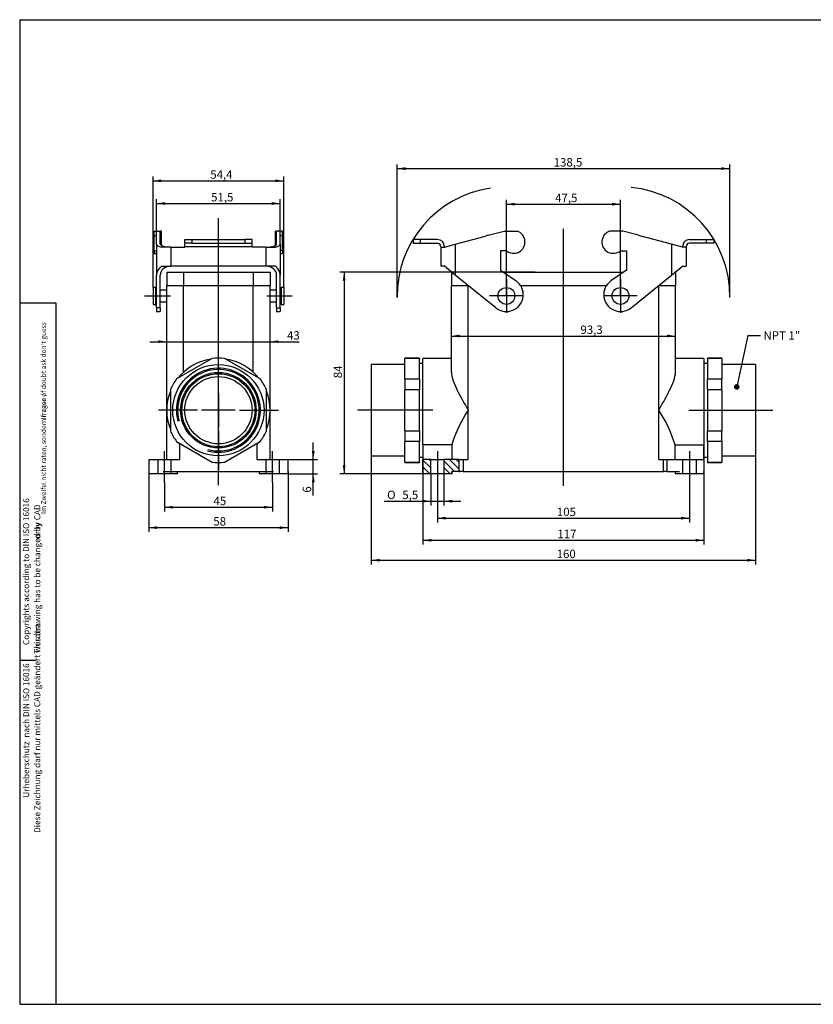
# Model space of a CAD drawing. Units: millimetres. Extents: x 5 to 591, y 5 to 415.
# Drawn here: x 5 to 335, y 5 to 415 of the extents above; entities that cross this region are included whole.
import ezdxf
from ezdxf.enums import TextEntityAlignment as Align
from ezdxf.lldxf.tags import DXFTag

# ---------------------------------------------------------------- set-up
doc = ezdxf.new("R2010")
doc.units = ezdxf.units.MM
for name, color, linetype in [('Default', 7, 'Continuous'), ('DV1_Standard', 7, 'Continuous'), ('DV2_Standard', 7, 'Continuous'), ('H_B_10_QB_C', 7, 'Continuous'), ('H_B_16_SGRLH_NPT', 7, 'Continuous'), ('Standard', 7, 'Continuous')]:
    doc.layers.add(name, color=color, linetype=linetype)
doc.styles.add('SEACAD_seiso_ttf', font='seiso.ttf')
doc.styles.add('SEACAD_seiso_ttfI', font='seiso.ttf')
doc.styles.add('SEACAD_semeci1_ttf', font='semeci1.ttf')
tags = doc.linetypes.add('CENTER2', pattern=[28.575, 19.05, -3.175, 3.175, -3.175]).pattern_tags.tags
tags[10:11] = [DXFTag(74, 4), DXFTag(75, 0), DXFTag(340, '0'), DXFTag(46, 0.0), DXFTag(50, 0.0), DXFTag(44, 0.0), DXFTag(45, 0.0)]
tags[8:9] = [DXFTag(74, 4), DXFTag(75, 0), DXFTag(340, '0'), DXFTag(46, 0.0), DXFTag(50, 0.0), DXFTag(44, 0.0), DXFTag(45, 0.0)]
tags[6:7] = [DXFTag(74, 4), DXFTag(75, 0), DXFTag(340, '0'), DXFTag(46, 0.0), DXFTag(50, 0.0), DXFTag(44, 0.0), DXFTag(45, 0.0)]
tags[4:5] = [DXFTag(74, 4), DXFTag(75, 0), DXFTag(340, '0'), DXFTag(46, 0.0), DXFTag(50, 0.0), DXFTag(44, 0.0), DXFTag(45, 0.0)]
tags = doc.linetypes.add('HIDDEN2', pattern=[4.7625, 3.175, -1.5875]).pattern_tags.tags
tags[6:7] = [DXFTag(74, 4), DXFTag(75, 0), DXFTag(340, '0'), DXFTag(46, 0.0), DXFTag(50, 0.0), DXFTag(44, 0.0), DXFTag(45, 0.0)]
tags[4:5] = [DXFTag(74, 4), DXFTag(75, 0), DXFTag(340, '0'), DXFTag(46, 0.0), DXFTag(50, 0.0), DXFTag(44, 0.0), DXFTag(45, 0.0)]
doc.dimstyles.new('DIN', dxfattribs={"dimtxt": 3.5, "dimasz": 3.5, "dimexe": 1.75, "dimexo": 0, "dimgap": 1.75, "dimtad": 1, "dimtxsty": 'SEACAD_seiso_ttf', "dimblk1": '_SE_FILLED', "dimblk2": '_SE_FILLED', "dimsah": 1, "dimcen": 1.75, "dimadec": 0, "dimazin": 0, "dimtfac": 1, "dimtmove": 0, "dimatfit": 3, "dimfxl": 0, "dimtolj": 1, "dimarcsym": 0})

# ---------------------------------------------------------------- blocks, each defined once
blk = doc.blocks.new('SEANNOT_GROUP')
at = {"layer": 'Standard', "color": 7, "linetype": 'CENTER2'}
blk.add_line((57.03, 299.97), (67.76, 299.97), dxfattribs=at)
blk = doc.blocks.new('SEANNOT_GROUP1')
at = {"layer": 'Standard', "color": 7, "linetype": 'CENTER2'}
blk.add_line((107.88, 299.97), (118.43, 299.97), dxfattribs=at)
blk = doc.blocks.new('SEANNOT_GROUP2')
at = {"layer": 'Standard', "color": 7, "linetype": 'CENTER2'}
for p, q in [((207.65, 306.97), (207.65, 292.97)), ((214.65, 299.97), (200.65, 299.97))]:
    blk.add_line(p, q, dxfattribs=at)
blk = doc.blocks.new('SEANNOT_GROUP3')
at = {"layer": 'Standard', "color": 7, "linetype": 'CENTER2'}
for p, q in [((255.15, 306.97), (255.15, 292.97)), ((262.15, 299.97), (248.15, 299.97))]:
    blk.add_line(p, q, dxfattribs=at)
blk = doc.blocks.new('SEANNOT_GROUP4')
at = {"layer": 'Standard', "color": 7, "linetype": 'CENTER2'}
blk.add_line((231.4, 220.94), (231.4, 327.91), dxfattribs=at)
blk = doc.blocks.new('SEANNOT_GROUP5')
at = {"layer": 'Standard', "color": 7, "linetype": 'CENTER2'}
blk.add_line((87.73, 221.09), (87.73, 332.4), dxfattribs=at)
blk = doc.blocks.new('SEANNOT_GROUP6')
at = {"layer": 'Standard', "color": 7, "linetype": 'CENTER2'}
for p, q in [((87.73, 261.12), (87.73, 277.37)), ((87.73, 259.37), (87.73, 245.37)), ((78.98, 252.37), (62.73, 252.37)), ((94.73, 252.37), (80.73, 252.37)), ((96.48, 252.37), (112.73, 252.37)), ((87.73, 243.62), (87.73, 227.37))]:
    blk.add_line(p, q, dxfattribs=at)
blk = doc.blocks.new('SEANNOT_GROUP7')
at = {"layer": 'Standard', "color": 7, "linetype": 'CENTER2'}
blk.add_line((65.23, 222.37), (65.23, 235.37), dxfattribs=at)
blk = doc.blocks.new('SEANNOT_GROUP8')
at = {"layer": 'Standard', "color": 7, "linetype": 'CENTER2'}
blk.add_line((110.23, 222.37), (110.23, 235.37), dxfattribs=at)
blk = doc.blocks.new('SEANNOT_GROUP9')
at = {"layer": 'Standard', "color": 7, "linetype": 'CENTER2'}
blk.add_line((178.9, 235.37), (178.9, 222.37), dxfattribs=at)
blk = doc.blocks.new('SEANNOT_GROUP10')
at = {"layer": 'Standard', "color": 7, "linetype": 'CENTER2'}
blk.add_line((283.9, 235.37), (283.9, 222.37), dxfattribs=at)
blk = doc.blocks.new('SEANNOT_GROUP11')
at = {"layer": 'Standard', "linetype": 'Continuous'}
h = blk.add_hatch(color=7, dxfattribs=at)
edge = h.paths.add_edge_path()
edge.add_ellipse((303.57, 262.08), major_axis=(1.17, 0), ratio=1, start_angle=0, end_angle=360)
at = {"layer": 'Standard', "color": 7, "linetype": 'Continuous'}
blk.add_line((308.21, 283.5), (313.46, 283.5), dxfattribs=at)
blk.add_lwpolyline([(308.21, 283.5), (303.57, 262.08)], dxfattribs=at)
at = {"layer": 'Standard', "color": 7, "linetype": 'Continuous', "style": 'SEACAD_seiso_ttf'}
blk.add_text('NPT 1"', height=3.5, dxfattribs=at).set_placement((314.68, 285.25), align=Align.TOP_LEFT)
blk = doc.blocks.new('SEANNOT_GROUP12')
at = {"layer": 'Standard', "color": 7, "linetype": 'CENTER2'}
blk.add_line((283.58, 252.37), (318.56, 252.37), dxfattribs=at)
blk = doc.blocks.new('SEANNOT_GROUP13')
at = {"layer": 'Standard', "color": 7, "linetype": 'CENTER2'}
blk.add_line((176.95, 252.37), (145.7, 252.37), dxfattribs=at)
blk = doc.blocks.new('SE')
at = {"layer": 'H_B_16_SGRLH_NPT', "linetype": 'Continuous'}
h = blk.add_hatch(dxfattribs=at)
h.set_pattern_fill('LINE', scale=0.62992, angle=135, style=0, pattern_type=2)
h.paths.add_polyline_path([(172.92, 226.87), (172.92, 225.87), (176.15, 225.87), (176.15, 231.87), (172.9, 231.87), (172.9, 226.87)])
h = blk.add_hatch(dxfattribs=at)
h.set_pattern_fill('LINE', scale=0.62992, angle=135, style=0, pattern_type=2)
h.paths.add_polyline_path([(187.88, 226.87), (187.88, 231.87), (181.65, 231.87), (181.65, 225.87), (184.87, 225.87), (184.87, 226.87)])
at = {"layer": 'DV1_Standard', "color": 7, "linetype": 'Continuous'}
blk.add_line((187.88, 231.87), (187.88, 226.87), dxfattribs=at)
at = {"layer": 'DV1_Standard', "color": 7, "linetype": 'HIDDEN2'}
for p, q in [((281.15, 225.87), (281.15, 231.87)), ((286.65, 231.87), (286.65, 225.87))]:
    blk.add_line(p, q, dxfattribs=at)
for centre, start, end in [((207.65, 299.87), 98.3431, 180.6079), ((255.15, 299.87), 359.3921, 84.3885)]:
    blk.add_arc(centre, 45.5, start, end, dxfattribs=at)
at = {"layer": 'H_B_10_QB_C', "color": 7, "linetype": 'Continuous'}
for p, q in [((186.35, 321.53), (199.01, 324.92)), ((200.12, 325.22), (199.01, 324.92)), ((200.12, 325.22), (206.65, 326.97)), ((206.65, 326.97), (212.16, 326.97)), ((256.15, 326.97), (250.64, 326.97)), ((262.67, 325.22), (256.15, 326.97)), ((262.67, 325.22), (263.78, 324.92)), ((276.45, 321.53), (263.78, 324.92)), ((171.85, 323.47), (168.85, 323.47)), ((168.85, 323.47), (168.85, 321.97)), ((168.85, 321.97), (171.85, 321.97)), ((178.85, 323.47), (171.85, 323.47)), ((171.85, 321.97), (171.85, 323.47)), ((171.85, 321.97), (178.85, 321.97)), ((180.35, 320.47), (180.35, 320.32)), ((180.35, 320.32), (181.85, 320.32)), ((180.35, 320.32), (180.35, 312.32)), ((181.85, 320.32), (186.35, 321.53)), ((181.85, 320.32), (181.85, 320.47)), ((186.35, 321.53), (186.35, 308.68)), ((276.45, 321.53), (276.45, 308.68)), ((280.95, 320.32), (276.45, 321.53)), ((280.95, 320.32), (280.95, 320.47)), ((282.45, 320.32), (280.95, 320.32)), ((282.45, 320.47), (282.45, 320.32)), ((282.45, 320.32), (282.45, 312.32)), ((283.95, 323.47), (290.95, 323.47)), ((290.95, 321.97), (283.95, 321.97)), ((290.95, 321.97), (290.95, 323.47)), ((290.95, 323.47), (293.95, 323.47)), ((293.95, 321.97), (290.95, 321.97)), ((293.95, 323.47), (293.95, 321.97)), ((206.56, 318.78), (205.15, 318.78)), ((205.15, 318.78), (205.15, 310.76)), ((207.65, 318.78), (206.56, 318.78)), ((255.15, 318.78), (256.23, 318.78)), ((256.23, 318.78), (257.65, 318.78)), ((257.65, 318.78), (257.65, 310.76)), ((181.85, 312.32), (180.35, 312.32)), ((186.35, 308.68), (181.85, 312.32)), ((276.45, 308.68), (280.95, 312.32)), ((280.95, 312.32), (282.45, 312.32)), ((203.24, 295.02), (186.35, 308.68)), ((205.15, 310.76), (211.66, 306.2)), ((257.65, 310.76), (251.13, 306.2)), ((259.55, 295.02), (276.45, 308.68))]:
    blk.add_line(p, q, dxfattribs=at)
for centre, radius, start, end in [((210.65, 322.46), 4.75, 230.8333, 71.4658), ((252.15, 322.46), 4.75, 108.5342, 309.1667), ((178.85, 320.47), 3, 0, 90), ((178.85, 320.47), 1.5, 0, 90), ((283.95, 320.47), 3, 90, 180), ((283.95, 320.47), 1.5, 90, 180), ((207.65, 300.47), 7, 231.049, 55), ((255.15, 300.47), 7, 125, 308.951)]:
    blk.add_arc(centre, radius, start, end, dxfattribs=at)
at = {"layer": 'H_B_16_SGRLH_NPT', "color": 7, "linetype": 'Continuous'}
for p, q in [((184.74, 309.87), (184.88, 309.87)), ((184.74, 309.87), (184.74, 304.27)), ((206.42, 309.87), (256.37, 309.87)), ((277.91, 309.87), (278.06, 309.87)), ((278.06, 309.87), (278.06, 304.27)), ((184.74, 304.27), (191.75, 304.27)), ((184.75, 268.24), (184.75, 304.27)), ((191.75, 304.32), (191.75, 304.27)), ((191.75, 252.37), (191.75, 304.27)), ((191.75, 304.27), (191.81, 304.27)), ((213.52, 304.27), (249.27, 304.27)), ((270.98, 304.27), (271.05, 304.27)), ((271.05, 304.32), (271.05, 304.27)), ((271.05, 252.37), (271.05, 304.27)), ((271.05, 304.27), (278.06, 304.27)), ((278.05, 268.24), (278.05, 304.27)), ((151.4, 271.37), (151.4, 233.37)), ((165.4, 271.37), (151.4, 271.37)), ((165.4, 273.96), (165.4, 274.12)), ((171.4, 274.12), (165.4, 274.12)), ((165.4, 265.41), (165.4, 273.96)), ((171.4, 273.96), (165.4, 273.96)), ((171.4, 274.12), (171.4, 273.96)), ((171.4, 265.41), (171.4, 273.96)), ((172.9, 271.87), (171.4, 271.87)), ((172.9, 238.01), (172.9, 273.87)), ((184.75, 273.87), (172.9, 273.87)), ((289.9, 273.87), (278.05, 273.87)), ((289.9, 273.87), (289.9, 238.01)), ((291.4, 271.87), (289.9, 271.87)), ((291.4, 273.96), (291.4, 274.12)), ((297.4, 274.12), (291.4, 274.12)), ((291.4, 273.96), (291.4, 265.41)), ((297.4, 273.96), (291.4, 273.96)), ((297.4, 273.96), (297.4, 274.12)), ((297.4, 273.96), (297.4, 265.41)), ((311.4, 271.37), (297.4, 271.37)), ((311.4, 271.37), (311.4, 233.37)), ((165.4, 265.41), (171.4, 265.41)), ((165.4, 265.41), (165.4, 260.91)), ((171.4, 265.41), (171.4, 260.91)), ((291.4, 260.91), (291.4, 265.41)), ((291.4, 265.41), (297.4, 265.41)), ((297.4, 260.91), (297.4, 265.41)), ((165.4, 243.82), (165.4, 260.91)), ((171.4, 260.91), (165.4, 260.91)), ((171.4, 243.82), (171.4, 260.91)), ((291.4, 260.91), (291.4, 243.82)), ((297.4, 260.91), (291.4, 260.91)), ((297.4, 260.91), (297.4, 243.82)), ((191.75, 231.87), (191.75, 252.37)), ((271.05, 231.87), (271.05, 252.37)), ((165.4, 243.82), (171.4, 243.82)), ((165.4, 243.82), (165.4, 239.32)), ((171.4, 243.82), (171.4, 239.32)), ((291.4, 239.32), (291.4, 243.82)), ((291.4, 243.82), (297.4, 243.82)), ((297.4, 239.32), (297.4, 243.82)), ((165.4, 230.77), (165.4, 239.32)), ((171.4, 239.32), (165.4, 239.32)), ((171.4, 230.77), (171.4, 239.32)), ((184.91, 238.01), (172.9, 238.01)), ((172.9, 238.01), (172.9, 231.87)), ((184.91, 238.01), (184.91, 231.87)), ((277.88, 231.87), (277.88, 238.01)), ((277.88, 238.01), (289.9, 238.01)), ((289.9, 231.87), (289.9, 238.01)), ((291.4, 239.32), (291.4, 230.77)), ((297.4, 239.32), (291.4, 239.32)), ((297.4, 239.32), (297.4, 230.77)), ((151.4, 233.37), (165.4, 233.37)), ((165.4, 230.77), (171.4, 230.77)), ((165.4, 230.77), (165.4, 230.62)), ((165.4, 230.62), (171.4, 230.62)), ((171.4, 232.87), (172.9, 232.87)), ((171.4, 230.77), (171.4, 230.62)), ((172.9, 226.87), (172.9, 231.87)), ((176.15, 231.87), (172.9, 231.87)), ((176.15, 225.87), (176.15, 231.87)), ((176.15, 231.87), (181.65, 231.87)), ((181.65, 231.87), (181.65, 225.87)), ((187.88, 231.87), (181.65, 231.87)), ((187.88, 231.87), (188.29, 231.87)), ((188.29, 231.87), (189.71, 231.87)), ((189.71, 231.87), (189.71, 226.87)), ((189.71, 231.87), (191.75, 231.87)), ((271.05, 231.87), (273.08, 231.87)), ((273.08, 231.87), (274.5, 231.87)), ((273.08, 226.87), (273.08, 231.87)), ((274.5, 231.87), (274.5, 226.87)), ((274.5, 231.87), (279.65, 231.87)), ((279.65, 231.87), (289.9, 231.87)), ((289.9, 232.87), (291.4, 232.87)), ((289.9, 231.87), (289.9, 226.87)), ((291.4, 230.62), (291.4, 230.77)), ((291.4, 230.77), (297.4, 230.77)), ((291.4, 230.62), (297.4, 230.62)), ((297.4, 233.37), (311.4, 233.37)), ((297.4, 230.62), (297.4, 230.77)), ((172.92, 226.87), (172.9, 226.87)), ((172.9, 226.87), (172.9, 225.87)), ((172.92, 225.87), (172.92, 226.87)), ((176.15, 225.87), (172.92, 225.87)), ((181.65, 225.87), (176.15, 225.87)), ((184.87, 225.87), (181.65, 225.87)), ((187.88, 226.87), (184.87, 226.87)), ((184.87, 226.87), (184.87, 225.87)), ((184.9, 225.87), (184.9, 226.87)), ((187.88, 226.87), (188.29, 226.87)), ((189.71, 226.87), (188.29, 226.87)), ((189.71, 226.87), (273.08, 226.87)), ((274.5, 226.87), (273.08, 226.87)), ((274.5, 226.87), (279.65, 226.87)), ((277.9, 226.87), (277.9, 225.87)), ((289.9, 225.87), (277.9, 225.87)), ((289.9, 225.87), (289.9, 226.87))]:
    blk.add_line(p, q, dxfattribs=at)
for centre in [(207.65, 299.97), (255.15, 299.97)]:
    blk.add_circle(centre, 3.5, dxfattribs=at)
for centre, start, end in [((237.53, 221.76), 146.2372, 162.845), ((225.27, 221.76), 17.155, 33.7628)]:
    blk.add_arc(centre, 55.07, start, end, dxfattribs=at)
for points, knots in [([(184.75, 268.24), (184.75, 267.15), (185.04, 265.93), (185.94, 263.37), (186.53, 262.04), (188.53, 257.99), (190.16, 255.15), (191.75, 252.37)], [0, 0, 0, 0, 0.25, 0.25, 0.5, 0.5, 1, 1, 1, 1]), ([(271.05, 252.37), (271.85, 253.77), (272.65, 255.17), (274.18, 257.94), (274.92, 259.33), (276.26, 262.04), (276.85, 263.36), (277.75, 265.93), (278.05, 267.14), (278.05, 268.24)], [0, 0, 0, 0, 0.25, 0.25, 0.5, 0.5, 0.75, 0.75, 1, 1, 1, 1])]:
    blk.add_open_spline(points, degree=3, knots=knots, dxfattribs=at)
blk = doc.blocks.new('SE1')
at = {"layer": 'DV2_Standard', "color": 7, "linetype": 'HIDDEN2'}
for p, q in [((62.48, 231.87), (62.48, 225.87)), ((67.98, 231.87), (67.98, 225.87)), ((107.48, 231.87), (107.48, 225.87)), ((112.98, 231.87), (112.98, 225.87))]:
    blk.add_line(p, q, dxfattribs=at)
at = {"layer": 'H_B_10_QB_C', "color": 7, "linetype": 'Continuous'}
for p, q in [((60.98, 326.97), (63.48, 326.97)), ((60.98, 325.22), (60.98, 326.97)), ((60.98, 325.22), (61.98, 324.92)), ((60.98, 318.78), (60.98, 325.22)), ((61.98, 321.53), (61.98, 324.92)), ((63.48, 321.53), (63.48, 326.97)), ((63.98, 326.97), (63.48, 326.97)), ((63.98, 320.97), (63.98, 326.97)), ((111.48, 326.97), (111.98, 326.97)), ((111.48, 320.97), (111.48, 326.97)), ((111.98, 321.53), (111.98, 326.97)), ((114.48, 326.97), (111.98, 326.97)), ((114.48, 325.22), (113.48, 324.92)), ((113.48, 321.53), (113.48, 324.92)), ((114.48, 325.22), (114.48, 326.97)), ((114.48, 318.78), (114.48, 325.22)), ((61.98, 321.53), (61.98, 308.68)), ((67.98, 320.32), (64.01, 320.32)), ((67.98, 320.32), (73.73, 320.32)), ((67.98, 320.32), (67.98, 312.32)), ((73.73, 321.97), (73.73, 323.47)), ((73.73, 323.47), (76.73, 323.47)), ((73.73, 320.47), (73.73, 321.97)), ((76.73, 321.97), (73.73, 321.97)), ((73.73, 320.47), (73.73, 320.32)), ((101.73, 320.47), (73.73, 320.47)), ((76.73, 323.47), (98.73, 323.47)), ((76.73, 323.47), (76.73, 321.97)), ((76.73, 321.97), (98.73, 321.97)), ((101.73, 323.47), (98.73, 323.47)), ((98.73, 323.47), (98.73, 321.97)), ((98.73, 321.97), (101.73, 321.97)), ((101.73, 321.97), (101.73, 323.47)), ((101.73, 320.47), (101.73, 321.97)), ((101.73, 320.47), (101.73, 320.32)), ((107.48, 320.32), (101.73, 320.32)), ((107.48, 320.32), (111.45, 320.32)), ((107.48, 320.32), (107.48, 312.32)), ((113.48, 321.53), (113.48, 308.68)), ((60.98, 318.78), (61.98, 318.78)), ((60.98, 318.78), (60.98, 317.71)), ((60.98, 317.71), (61.98, 317.71)), ((114.48, 318.78), (113.48, 318.78)), ((113.48, 317.71), (114.48, 317.71)), ((114.48, 318.78), (114.48, 317.71)), ((64.01, 312.32), (67.98, 312.32)), ((107.48, 312.32), (67.98, 312.32)), ((111.45, 312.32), (107.48, 312.32)), ((61.98, 295.02), (61.98, 308.68)), ((63.48, 295.02), (63.48, 308.68)), ((111.98, 295.02), (111.98, 308.68)), ((113.48, 295.02), (113.48, 308.68)), ((61.98, 295.02), (61.98, 293.47)), ((63.48, 295.02), (61.98, 295.02)), ((61.98, 293.47), (63.48, 293.47)), ((63.48, 295.02), (63.48, 293.47)), ((111.98, 295.02), (111.98, 293.47)), ((111.98, 295.02), (113.48, 295.02)), ((111.98, 293.47), (113.48, 293.47)), ((113.48, 295.02), (113.48, 293.47))]:
    blk.add_line(p, q, dxfattribs=at)
for centre, major_axis, ratio, start_param, end_param in [((67.98, 321.53), (6, 0), 0.267949, 3.141593, 3.989655), ((67.98, 321.53), (4.5, 0), 0.267949, 3.141593, 4.712389), ((107.48, 321.53), (-4.5, 0), 0.267949, 1.570796, 3.141593), ((107.48, 321.53), (-6, 0), 0.267949, 2.293531, 3.141593), ((67.98, 308.68), (-6, 0), 0.80837, 5.435123, 6.283185), ((67.98, 308.68), (-4.5, 0), 0.80837, 4.712389, 6.283185), ((107.48, 308.68), (4.5, 0), 0.80837, 0, 1.570796), ((107.48, 308.68), (6, 0), 0.80837, 0, 0.848062)]:
    blk.add_ellipse(centre, major_axis=major_axis, ratio=ratio, start_param=start_param, end_param=end_param, dxfattribs=at)
at = {"layer": 'H_B_16_SGRLH_NPT', "color": 7, "linetype": 'Continuous'}
for p, q in [((66.22, 309.87), (66.22, 304.27)), ((66.22, 309.87), (73.23, 309.87)), ((73.23, 309.87), (73.23, 304.27)), ((73.23, 309.87), (102.23, 309.87)), ((102.23, 309.87), (102.23, 304.27)), ((102.23, 309.87), (109.24, 309.87)), ((109.24, 309.87), (109.24, 304.27)), ((60.53, 303.47), (60.53, 296.47)), ((61.53, 303.47), (60.53, 303.47)), ((61.53, 303.47), (61.53, 296.47)), ((66.22, 304.27), (73.23, 304.27)), ((66.23, 252.37), (66.23, 304.27)), ((73.23, 268.24), (73.23, 304.27)), ((73.23, 304.27), (102.23, 304.27)), ((102.23, 268.24), (102.23, 304.27)), ((102.23, 304.27), (109.24, 304.27)), ((109.23, 252.37), (109.23, 304.27)), ((113.93, 303.47), (113.93, 296.47)), ((114.93, 303.47), (113.93, 303.47)), ((114.93, 303.47), (114.93, 296.47)), ((61.98, 302.42), (61.53, 302.42)), ((66.23, 302.42), (63.48, 302.42)), ((111.98, 302.42), (109.23, 302.42)), ((113.93, 302.42), (113.48, 302.42)), ((60.53, 296.47), (61.53, 296.47)), ((61.53, 297.52), (61.98, 297.52)), ((63.48, 297.52), (66.23, 297.52)), ((109.23, 297.52), (111.98, 297.52)), ((113.48, 297.52), (113.93, 297.52)), ((113.93, 296.47), (114.93, 296.47)), ((85.13, 273.96), (70.33, 265.41)), ((105.13, 265.41), (90.33, 273.96)), ((67.73, 260.91), (67.73, 243.82)), ((107.73, 243.82), (107.73, 260.91)), ((66.23, 231.87), (66.23, 252.37)), ((109.23, 231.87), (109.23, 252.37)), ((70.33, 239.32), (85.13, 230.77)), ((71.73, 231.87), (71.73, 238.01)), ((90.33, 230.77), (105.13, 239.32)), ((103.73, 238.01), (103.73, 231.87)), ((58.73, 231.87), (64.73, 231.87)), ((58.73, 231.87), (58.73, 225.87)), ((64.73, 231.87), (71.73, 231.87)), ((103.73, 231.87), (110.73, 231.87)), ((110.73, 231.87), (116.73, 231.87)), ((116.73, 225.87), (116.73, 231.87)), ((70.73, 225.87), (58.73, 225.87)), ((64.73, 226.87), (110.73, 226.87)), ((70.73, 225.87), (70.73, 226.87)), ((104.73, 226.87), (104.73, 225.87)), ((116.73, 225.87), (104.73, 225.87))]:
    blk.add_line(p, q, dxfattribs=at)
for radius in [19, 15.73, 15.21, 14]:
    blk.add_circle((87.73, 252.37), radius, dxfattribs=at)
for radius, start, end in [(21.5, 98.4711, 141.5289), (21.75, 83.141, 96.859), (21.5, 38.4711, 81.5289), (17.5, 255, 195), (16.97, 255, 195), (16.97, 255, 195), (21.75, 143.141, 156.859), (21.75, 23.141, 36.859), (21.5, 158.4711, 201.5289), (21.5, 338.4711, 21.5289), (21.75, 203.141, 216.859), (21.75, 323.141, 336.859), (21.5, 218.4711, 221.9108), (21.5, 318.0892, 321.5289), (21.75, 263.141, 276.859)]:
    blk.add_arc((87.73, 252.37), radius, start, end, dxfattribs=at)
blk = doc.blocks.new('DMBLK1')
at = {"layer": 'Standard', "linetype": 'Continuous'}
for points in [[(64.03, 348.48), (60.53, 347.9), (64.03, 347.32)], [(111.43, 348.48), (111.43, 347.32), (114.93, 347.9)]]:
    blk.add_hatch(color=7, dxfattribs=at).paths.add_polyline_path(points)
at = {"layer": 'Standard', "color": 7, "linetype": 'Continuous'}
for p, q in [((60.53, 303.47), (60.53, 349.65)), ((114.93, 303.47), (114.93, 349.65)), ((60.53, 347.9), (114.93, 347.9))]:
    blk.add_line(p, q, dxfattribs=at)
at = {"layer": 'Standard', "color": 7, "linetype": 'Continuous', "style": 'SEACAD_seiso_ttf'}
blk.add_text('54,4', height=3.5, dxfattribs=at).set_placement((84.35, 352.28), align=Align.TOP_LEFT)
blk = doc.blocks.new('_SE_FILLED')
at = {"color": 0}
blk.add_line((0, 0), (-1, 0), dxfattribs=at)
blk.add_solid([(0, 0), (-1, -0.1665), (-1, 0.1665), (0, 0)], dxfattribs=at)
blk = doc.blocks.new('DMBLK2')
at = {"layer": 'Standard', "linetype": 'Continuous'}
for points in [[(65.48, 339.05), (61.98, 338.46), (65.48, 337.88)], [(109.98, 339.05), (109.98, 337.88), (113.48, 338.46)]]:
    blk.add_hatch(color=7, dxfattribs=at).paths.add_polyline_path(points)
at = {"layer": 'Standard', "color": 7, "linetype": 'Continuous'}
for p, q in [((61.98, 324.92), (61.98, 340.21)), ((61.98, 338.46), (113.48, 338.46)), ((113.48, 324.92), (113.48, 340.21))]:
    blk.add_line(p, q, dxfattribs=at)
at = {"layer": 'Standard', "color": 7, "linetype": 'Continuous', "style": 'SEACAD_seiso_ttf'}
blk.add_text('51,5', height=3.5, dxfattribs=at).set_placement((84.71, 342.84), align=Align.TOP_LEFT)
blk = doc.blocks.new('DMBLK3')
at = {"layer": 'Standard', "linetype": 'Continuous'}
for points in [[(68.73, 211.4), (68.73, 212.56), (65.23, 211.98)], [(106.73, 211.4), (110.23, 211.98), (106.73, 212.56)]]:
    blk.add_hatch(color=7, dxfattribs=at).paths.add_polyline_path(points)
at = {"layer": 'Standard', "color": 7, "linetype": 'Continuous'}
for p, q in [((65.23, 222.37), (65.23, 210.23)), ((110.23, 222.37), (110.23, 210.23)), ((65.23, 211.98), (110.23, 211.98))]:
    blk.add_line(p, q, dxfattribs=at)
at = {"layer": 'Standard', "color": 7, "linetype": 'Continuous', "style": 'SEACAD_seiso_ttf'}
blk.add_text('45', height=3.5, dxfattribs=at).set_placement((85.7, 216.35), align=Align.TOP_LEFT)
blk = doc.blocks.new('DMBLK4')
at = {"layer": 'Standard', "linetype": 'Continuous'}
for points in [[(172.65, 213.9), (176.15, 214.48), (172.65, 215.07)], [(185.15, 213.9), (185.15, 215.07), (181.65, 214.48)]]:
    blk.add_hatch(color=7, dxfattribs=at).paths.add_polyline_path(points)
at = {"layer": 'Standard', "color": 7, "linetype": 'Continuous'}
for p, q in [((176.15, 225.87), (176.15, 212.73)), ((181.65, 228.87), (181.65, 212.73)), ((156.73, 214.48), (188.65, 214.48))]:
    blk.add_line(p, q, dxfattribs=at)
for s, style, p in [('O', 'SEACAD_semeci1_ttf', (157.96, 218.86)), ('5,5', 'SEACAD_seiso_ttf', (164.3, 218.86))]:
    blk.add_text(s, height=3.5, dxfattribs=dict(at, style=style)).set_placement(p, align=Align.TOP_LEFT)
blk = doc.blocks.new('DMBLK5')
at = {"layer": 'Standard', "linetype": 'Continuous'}
for points in [[(176.4, 197.62), (176.4, 198.79), (172.9, 198.21)], [(286.4, 197.62), (289.9, 198.21), (286.4, 198.79)]]:
    blk.add_hatch(color=7, dxfattribs=at).paths.add_polyline_path(points)
at = {"layer": 'Standard', "color": 7, "linetype": 'Continuous'}
for p, q in [((172.9, 238.01), (172.9, 196.46)), ((289.9, 238.01), (289.9, 196.46)), ((172.9, 198.21), (289.9, 198.21))]:
    blk.add_line(p, q, dxfattribs=at)
at = {"layer": 'Standard', "color": 7, "linetype": 'Continuous', "style": 'SEACAD_seiso_ttf'}
blk.add_text('117', height=3.5, dxfattribs=at).set_placement((228.85, 202.58), align=Align.TOP_LEFT)
blk = doc.blocks.new('DMBLK6')
at = {"layer": 'Standard', "linetype": 'Continuous'}
for points in [[(211.15, 338.77), (207.65, 338.18), (211.15, 337.6)], [(251.65, 338.77), (251.65, 337.6), (255.15, 338.18)]]:
    blk.add_hatch(color=7, dxfattribs=at).paths.add_polyline_path(points)
at = {"layer": 'Standard', "color": 7, "linetype": 'Continuous'}
for p, q in [((207.65, 299.97), (207.65, 339.93)), ((207.65, 338.18), (255.15, 338.18)), ((255.15, 299.97), (255.15, 339.93))]:
    blk.add_line(p, q, dxfattribs=at)
at = {"layer": 'Standard', "color": 7, "linetype": 'Continuous', "style": 'SEACAD_seiso_ttf'}
blk.add_text('47,5', height=3.5, dxfattribs=at).set_placement((227.94, 342.56), align=Align.TOP_LEFT)
blk = doc.blocks.new('DMBLK7')
at = {"layer": 'Standard', "linetype": 'Continuous'}
for points in [[(188.25, 283.86), (184.75, 283.28), (188.25, 282.7)], [(274.55, 283.86), (274.55, 282.7), (278.05, 283.28)]]:
    blk.add_hatch(color=7, dxfattribs=at).paths.add_polyline_path(points)
at = {"layer": 'Standard', "color": 7, "linetype": 'Continuous'}
blk.add_line((184.75, 283.28), (278.05, 283.28), dxfattribs=at)
at = {"layer": 'Standard', "color": 7, "linetype": 'Continuous', "style": 'SEACAD_seiso_ttf'}
blk.add_text('93,3', height=3.5, dxfattribs=at).set_placement((238.48, 287.66), align=Align.TOP_LEFT)
blk = doc.blocks.new('DMBLK8')
at = {"layer": 'Standard', "linetype": 'Continuous'}
for points in [[(62.23, 202.88), (62.23, 204.05), (58.73, 203.46)], [(113.23, 202.88), (116.73, 203.46), (113.23, 204.05)]]:
    blk.add_hatch(color=7, dxfattribs=at).paths.add_polyline_path(points)
at = {"layer": 'Standard', "color": 7, "linetype": 'Continuous'}
for p, q in [((58.73, 225.87), (58.73, 201.71)), ((116.73, 226.87), (116.73, 201.71)), ((58.73, 203.46), (116.73, 203.46))]:
    blk.add_line(p, q, dxfattribs=at)
at = {"layer": 'Standard', "color": 7, "linetype": 'Continuous', "style": 'SEACAD_seiso_ttf'}
blk.add_text('58', height=3.5, dxfattribs=at).set_placement((85.62, 207.84), align=Align.TOP_LEFT)
blk = doc.blocks.new('DMBLK9')
at = {"layer": 'Standard', "linetype": 'Continuous'}
for points in [[(62.73, 281.49), (62.73, 280.33), (66.23, 280.91)], [(112.73, 281.49), (109.23, 280.91), (112.73, 280.33)]]:
    blk.add_hatch(color=7, dxfattribs=at).paths.add_polyline_path(points)
at = {"layer": 'Standard', "color": 7, "linetype": 'Continuous'}
for p, q in [((59.23, 280.91), (121.43, 280.91)), ((66.23, 252.37), (66.23, 282.66)), ((109.23, 242.12), (109.23, 282.66))]:
    blk.add_line(p, q, dxfattribs=at)
at = {"layer": 'Standard', "color": 7, "linetype": 'Continuous', "style": 'SEACAD_seiso_ttf'}
blk.add_text('43', height=3.5, dxfattribs=at).set_placement((116.31, 285.28), align=Align.TOP_LEFT)
blk = doc.blocks.new('DMBLK10')
at = {"layer": 'Standard', "linetype": 'Continuous'}
for points in [[(127.81, 235.37), (126.65, 235.37), (127.23, 231.87)], [(127.81, 222.37), (127.23, 225.87), (126.65, 222.37)]]:
    blk.add_hatch(color=7, dxfattribs=at).paths.add_polyline_path(points)
at = {"layer": 'Standard', "color": 7, "linetype": 'Continuous'}
for p, q in [((127.23, 216.81), (127.23, 238.87)), ((116.73, 231.87), (128.98, 231.87)), ((116.73, 225.87), (128.98, 225.87))]:
    blk.add_line(p, q, dxfattribs=at)
at = {"layer": 'Standard', "color": 7, "linetype": 'Continuous', "style": 'SEACAD_seiso_ttf'}
blk.add_text('6', height=3.5, rotation=90, dxfattribs=at).set_placement((122.86, 218.04), align=Align.TOP_LEFT)
blk = doc.blocks.new('DMBLK11')
at = {"layer": 'Standard', "linetype": 'Continuous'}
for points in [[(182.4, 206.83), (182.4, 208), (178.9, 207.41)], [(280.4, 206.83), (283.9, 207.41), (280.4, 208)]]:
    blk.add_hatch(color=7, dxfattribs=at).paths.add_polyline_path(points)
at = {"layer": 'Standard', "color": 7, "linetype": 'Continuous'}
for p, q in [((178.9, 222.37), (178.9, 205.66)), ((283.9, 222.37), (283.9, 205.66)), ((178.9, 207.41), (283.9, 207.41))]:
    blk.add_line(p, q, dxfattribs=at)
at = {"layer": 'Standard', "color": 7, "linetype": 'Continuous', "style": 'SEACAD_seiso_ttf'}
blk.add_text('105', height=3.5, dxfattribs=at).set_placement((228.65, 211.79), align=Align.TOP_LEFT)
blk = doc.blocks.new('DMBLK12')
at = {"layer": 'Standard', "linetype": 'Continuous'}
for points in [[(165.65, 353.58), (162.15, 353), (165.65, 352.41)], [(297.14, 353.58), (297.14, 352.41), (300.64, 353)]]:
    blk.add_hatch(color=7, dxfattribs=at).paths.add_polyline_path(points)
at = {"layer": 'Standard', "color": 7, "linetype": 'Continuous'}
for p, q in [((162.15, 299.38), (162.15, 354.75)), ((162.15, 353), (300.64, 353)), ((300.64, 299.38), (300.64, 354.75))]:
    blk.add_line(p, q, dxfattribs=at)
at = {"layer": 'Standard', "color": 7, "linetype": 'Continuous', "style": 'SEACAD_seiso_ttf'}
blk.add_text('138,5', height=3.5, dxfattribs=at).set_placement((227.34, 357.37), align=Align.TOP_LEFT)
blk = doc.blocks.new('DMBLK13')
at = {"layer": 'Standard', "linetype": 'Continuous'}
for points in [[(139.5, 306.37), (140.67, 306.37), (140.09, 309.87)], [(139.5, 229.37), (140.09, 225.87), (140.67, 229.37)]]:
    blk.add_hatch(color=7, dxfattribs=at).paths.add_polyline_path(points)
at = {"layer": 'Standard', "color": 7, "linetype": 'Continuous'}
for p, q in [((219.63, 309.87), (138.34, 309.87)), ((140.09, 309.87), (140.09, 225.87)), ((176.15, 225.87), (138.34, 225.87))]:
    blk.add_line(p, q, dxfattribs=at)
at = {"layer": 'Standard', "color": 7, "linetype": 'Continuous', "style": 'SEACAD_seiso_ttf'}
blk.add_text('84', height=3.5, rotation=90, dxfattribs=at).set_placement((135.71, 265.72), align=Align.TOP_LEFT)
blk = doc.blocks.new('DMBLK14')
at = {"layer": 'Standard', "linetype": 'Continuous'}
for points in [[(154.9, 189.32), (154.9, 190.48), (151.4, 189.9)], [(307.9, 189.32), (311.4, 189.9), (307.9, 190.48)]]:
    blk.add_hatch(color=7, dxfattribs=at).paths.add_polyline_path(points)
at = {"layer": 'Standard', "color": 7, "linetype": 'Continuous'}
for p, q in [((311.4, 238.01), (311.4, 188.15)), ((151.4, 233.37), (151.4, 188.15)), ((151.4, 189.9), (311.4, 189.9))]:
    blk.add_line(p, q, dxfattribs=at)
at = {"layer": 'Standard', "color": 7, "linetype": 'Continuous', "style": 'SEACAD_seiso_ttf'}
blk.add_text('160', height=3.5, dxfattribs=at).set_placement((228.57, 194.27), align=Align.TOP_LEFT)

msp = doc.modelspace()

# ---------------------------------------------------------------- linework, layer by layer
at = {"layer": 'Standard', "color": 7, "linetype": 'Continuous'}
for p, q in [((5, 415.014), (5, 4.954)), ((5, 415.014), (588.942, 415.014)), ((5, 297.16), (20.009, 297.16)), ((20.009, 297.16), (20.009, 4.954)), ((11.703, 148.181), (5, 148.181)), ((5, 4.954), (588.942, 4.954))]:
    msp.add_line(p, q, dxfattribs=at)

# ---------------------------------------------------------------- block references
at = {"layer": 'Standard'}
for name in ['SE', 'SEANNOT_GROUP5', 'SE1', 'SEANNOT_GROUP4', 'SEANNOT_GROUP2', 'SEANNOT_GROUP3', 'SEANNOT_GROUP', 'SEANNOT_GROUP1', 'SEANNOT_GROUP11', 'SEANNOT_GROUP6', 'SEANNOT_GROUP13', 'SEANNOT_GROUP12', 'SEANNOT_GROUP7', 'SEANNOT_GROUP8', 'SEANNOT_GROUP9', 'SEANNOT_GROUP10']:
    msp.add_blockref(name, (0, 0), dxfattribs=at)

# ---------------------------------------------------------------- texts
at = {"layer": 'Default', "color": 7, "linetype": 'Continuous'}
for s, style, p in [("In case of doubt ask don't guess", 'SEACAD_seiso_ttfI', (13.927, 248.546)), ('Im Zweifel nicht raten, sondern fragen / ', 'SEACAD_seiso_ttf', (13.927, 209.183))]:
    msp.add_text(s, height=2, rotation=90, dxfattribs=dict(at, style=style)).set_placement(p, align=Align.TOP_LEFT)
at = {"layer": 'Standard', "color": 7, "linetype": 'Continuous'}
for s, height, style, p in [('Copyrights according to DIN ISO 16016', 2.5, 'SEACAD_seiso_ttfI', (6.434, 154.578)), ('This drawing has to be changed by CAD', 2.5, 'SEACAD_seiso_ttfI', (11.077, 150.952)), (' only', 2.4694, 'SEACAD_seiso_ttfI', (11.107, 197.94)), ('Diese Zeichnung darf nur mittels CAD geändert werden.', 2.5, 'SEACAD_seiso_ttf', (11.053, 76.343)), ('Urheberschutz  nach DIN ISO 16016', 2.5, 'SEACAD_seiso_ttf', (6.443, 91.035))]:
    msp.add_text(s, height=height, rotation=90, dxfattribs=dict(at, style=style)).set_placement(p, align=Align.TOP_LEFT)

# ---------------------------------------------------------------- dimensions: what is measured, and where the dimension line sits
dim = msp.add_linear_dim(base=(162.148, 352.998), p1=(162.148, 299.384), p2=(300.643, 299.384), angle=0, text='\\A1;<>', dimstyle='DIN', override={"dimdec": 1, "dimtdec": 1}, dxfattribs=at)
dim.commit()
dim.dimension.update_dxf_attribs({"geometry": 'DMBLK12', "text_midpoint": (231.395, 352.998), "dimtype": 161})
for base, p1, p2, angle, picture, middle, dimtype in [((60.531, 347.9), (60.531, 303.467), (114.931, 303.467), 0, 'DMBLK1', (87.731, 347.9), 161), ((61.981, 338.465), (61.981, 324.92), (113.481, 324.92), 0, 'DMBLK2', (87.731, 338.465), 161), ((207.645, 338.182), (207.645, 299.967), (255.145, 299.967), 0, 'DMBLK6', (231.395, 338.182), 161), ((140.088, 225.867), (191.745, 309.867), (176.145, 225.867), 90, 'DMBLK13', (140.088, 267.867), 160), ((127.23, 225.867), (116.731, 225.867), (116.731, 231.867), 90, 'DMBLK10', (127.23, 221.411), 161), ((172.895, 198.205), (172.895, 238.005), (289.895, 238.005), 0, 'DMBLK5', (231.395, 198.205), 161), ((65.231, 211.98), (65.231, 222.367), (110.231, 222.367), 0, 'DMBLK3', (87.731, 211.98), 161), ((178.895, 207.414), (178.895, 222.367), (283.895, 222.367), 0, 'DMBLK11', (231.395, 207.414), 161)]:
    dim = msp.add_linear_dim(base=base, p1=p1, p2=p2, angle=angle, text='\\A1;<>', dimstyle='DIN', dxfattribs=at)
    dim.commit()
    dim.dimension.update_dxf_attribs({"geometry": picture, "text_midpoint": middle, "dimtype": dimtype})
for base, p1, p2, text, picture, middle in [((278.045, 283.281), (184.745, 268.241), (278.045, 286.254), '\\A1;<>', 'DMBLK7', (241.699, 283.281)), ((109.231, 280.91), (66.231, 252.367), (109.231, 242.117), '\\A1;<>', 'DMBLK9', (115.085, 280.91)), ((311.395, 189.9), (151.395, 233.367), (311.395, 238.005), '\\A1;<>', 'DMBLK14', (231.395, 189.9)), ((116.731, 203.462), (58.731, 225.867), (116.731, 226.867), '\\A1;<>', 'DMBLK8', (87.731, 203.462)), ((181.645, 214.483), (176.145, 225.867), (181.645, 228.867), '\\A1;%%C <>', 'DMBLK4', (170.141, 214.483))]:
    dim = msp.add_linear_dim(base=base, p1=p1, p2=p2, text=text, dimstyle='DIN', dxfattribs=at)
    dim.commit()
    dim.dimension.update_dxf_attribs({"geometry": picture, "text_midpoint": middle, "dimtype": 160})

doc.saveas('drawing.dxf')
